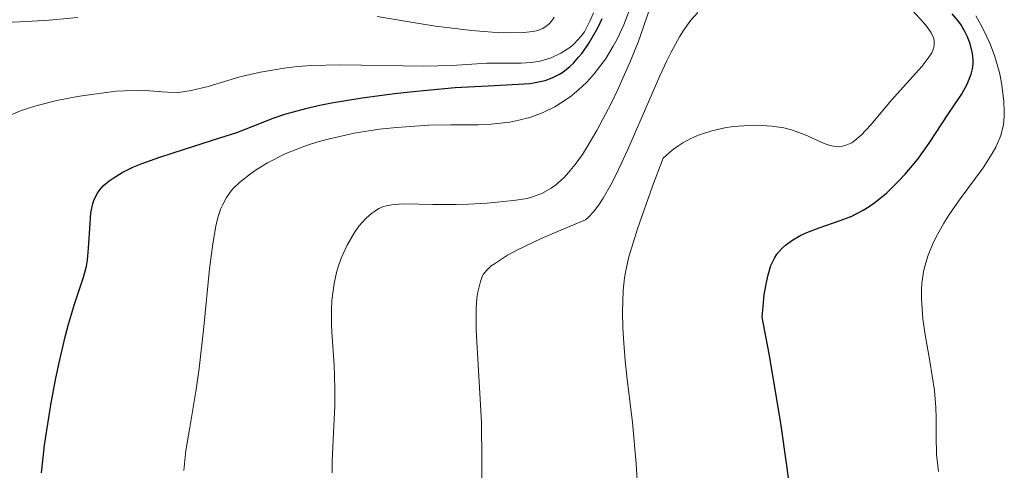
# Model space of a CAD drawing. Units: metres. Extents: x 685282 to 685899, y 4754068 to 4756389.
# Drawn here: x 685503 to 685547, y 4755503 to 4755524 of the extents above; entities that cross this region are included whole.
import ezdxf

# ---------------------------------------------------------------- set-up
doc = ezdxf.new("R2010")
doc.units = ezdxf.units.M
doc.header["$MEASUREMENT"] = 0
doc.layers.add('Curva de nivel directora', color=30, linetype='Continuous', lineweight=30)
doc.layers.add('Curva de nivel intermedia', color=30, linetype='Continuous', lineweight=0)

msp = doc.modelspace()

# ---------------------------------------------------------------- linework, layer by layer
at = {"layer": 'Curva de nivel directora', "color": 30, "linetype": 'Continuous', "lineweight": 30, "flags": 128}
for points, elevation in [([(685528.99, 4755523.2), (685529.18, 4755523.59)], 2050), ([(685536.73, 4755512.55), (685536.88, 4755512.88), (685536.99, 4755513.05), (685537.23, 4755513.33), (685537.38, 4755513.46), (685537.71, 4755513.7), (685538.07, 4755513.91), (685538.33, 4755514.03), (685538.89, 4755514.24), (685539.83, 4755514.56), (685540.34, 4755514.76), (685540.86, 4755515.02), (685541.12, 4755515.18), (685541.38, 4755515.37), (685541.91, 4755515.8), (685542.41, 4755516.29), (685542.73, 4755516.63), (685543.3, 4755517.31), (685543.81, 4755518.02), (685544.37, 4755518.89), (685544.66, 4755519.32), (685545.25, 4755520.2), (685545.51, 4755520.65), (685545.69, 4755521.1), (685545.75, 4755521.34), (685545.77, 4755521.57), (685545.77, 4755521.73), (685545.74, 4755522.05), (685545.62, 4755522.51), (685545.51, 4755522.8), (685545.42, 4755522.98), (685545.22, 4755523.32), (685545.1, 4755523.49), (685544.83, 4755523.81)], 2025), ([(685504.08, 4755503.28), (685504.22, 4755504.51), (685504.5, 4755506.31), (685504.72, 4755507.44), (685504.86, 4755508.14), (685505.15, 4755509.36), (685505.3, 4755509.92), (685505.57, 4755510.82), (685505.97, 4755512.02), (685506.1, 4755512.52), (685506.14, 4755512.78), (685506.19, 4755513.32), (685506.26, 4755514.42), (685506.3, 4755514.91), (685506.39, 4755515.32), (685506.45, 4755515.5), (685506.61, 4755515.82), (685506.75, 4755516), (685506.86, 4755516.12), (685507.12, 4755516.34), (685507.29, 4755516.46), (685507.7, 4755516.7), (685508.18, 4755516.94), (685508.54, 4755517.09), (685509.38, 4755517.4), (685510.49, 4755517.75), (685512.07, 4755518.25), (685512.82, 4755518.5), (685513.51, 4755518.77), (685514.45, 4755519.13), (685514.98, 4755519.31), (685515.91, 4755519.57), (685516.46, 4755519.7), (685517.07, 4755519.82), (685518.43, 4755520.04), (685519.89, 4755520.24), (685520.86, 4755520.35), (685522.6, 4755520.51), (685524.07, 4755520.59), (685525.42, 4755520.65), (685525.95, 4755520.69), (685526.4, 4755520.77), (685526.62, 4755520.82), (685526.94, 4755520.94), (685527.26, 4755521.1), (685527.42, 4755521.2), (685527.73, 4755521.45), (685527.89, 4755521.6), (685528.12, 4755521.86), (685528.28, 4755522.05), (685528.59, 4755522.5), (685528.99, 4755523.2)], 2050), ([(685537.88, 4755500.26), (685537.44, 4755503.6), (685537.17, 4755505.5), (685536.83, 4755507.54), (685536.65, 4755508.6), (685536.33, 4755510.24), (685536.39, 4755510.88), (685536.43, 4755511.25), (685536.54, 4755511.87), (685536.6, 4755512.13), (685536.73, 4755512.55)], 2025)]:
    msp.add_lwpolyline(points, dxfattribs=dict(at, elevation=elevation))
at = {"layer": 'Curva de nivel intermedia', "color": 30, "linetype": 'Continuous', "lineweight": 0, "flags": 128}
for points, elevation in [([(685518.99, 4755514.97), (685519.18, 4755515.09), (685519.39, 4755515.18), (685519.53, 4755515.22), (685519.84, 4755515.28), (685520.35, 4755515.31), (685521.6, 4755515.27), (685522.64, 4755515.27), (685523.19, 4755515.29), (685524.03, 4755515.33), (685525.21, 4755515.45), (685525.82, 4755515.55), (685526.1, 4755515.63), (685526.5, 4755515.78), (685526.89, 4755516), (685527.08, 4755516.14), (685527.47, 4755516.48), (685527.67, 4755516.7), (685527.97, 4755517.07), (685528.29, 4755517.51), (685528.5, 4755517.85), (685528.94, 4755518.58), (685529.6, 4755519.83), (685529.88, 4755520.42), (685530.42, 4755521.63), (685530.79, 4755522.54), (685531.03, 4755523.22), (685531.46, 4755524.51)], 2040), ([(685510.45, 4755503.38), (685510.55, 4755504.28), (685510.72, 4755505.3), (685511, 4755506.92), (685511.14, 4755507.94), (685511.35, 4755509.8), (685511.61, 4755512.4), (685511.75, 4755513.51), (685511.89, 4755514.3), (685511.96, 4755514.63), (685512.1, 4755515.06), (685512.18, 4755515.25), (685512.36, 4755515.59), (685512.53, 4755515.83), (685512.65, 4755515.98), (685512.95, 4755516.26), (685513.44, 4755516.65), (685513.73, 4755516.85), (685514.2, 4755517.14), (685515.02, 4755517.55), (685515.95, 4755517.91), (685516.45, 4755518.08), (685516.98, 4755518.22), (685518.08, 4755518.46), (685519.21, 4755518.64), (685519.97, 4755518.72), (685521.42, 4755518.82), (685522.41, 4755518.84), (685523.63, 4755518.84), (685524.21, 4755518.87), (685525.04, 4755518.96), (685525.45, 4755519.04), (685525.94, 4755519.17), (685526.18, 4755519.25), (685526.53, 4755519.39), (685527.05, 4755519.65), (685527.56, 4755519.97), (685527.8, 4755520.14), (685528.27, 4755520.54), (685528.5, 4755520.76), (685528.82, 4755521.12), (685529.12, 4755521.5), (685529.32, 4755521.78), (685529.67, 4755522.36), (685529.84, 4755522.67), (685530.14, 4755523.31), (685530.4, 4755523.98)], 2045), ([(685501.22, 4755523.36), (685503.41, 4755523.46), (685504.43, 4755523.52), (685505.71, 4755523.64)], 2060), ([(685508.93, 4755520.36), (685509.48, 4755520.31), (685509.72, 4755520.3), (685510.17, 4755520.29), (685510.41, 4755520.31), (685510.79, 4755520.37), (685511.54, 4755520.56), (685512.96, 4755520.98), (685513.88, 4755521.2), (685514.95, 4755521.38), (685515.54, 4755521.44), (685516.16, 4755521.49), (685517.48, 4755521.52), (685521.2, 4755521.46), (685522.45, 4755521.49), (685523.57, 4755521.57), (685524.02, 4755521.6), (685524.67, 4755521.6), (685525.55, 4755521.59), (685526, 4755521.62), (685526.4, 4755521.69), (685526.6, 4755521.74), (685526.9, 4755521.84), (685527.33, 4755522.04), (685527.73, 4755522.29), (685527.91, 4755522.44), (685528.24, 4755522.8), (685528.38, 4755523), (685528.63, 4755523.48), (685528.78, 4755523.85)], 2055), ([(685519.11, 4755523.68), (685520.89, 4755523.38), (685521.71, 4755523.25), (685523.35, 4755523.05), (685524.26, 4755522.98), (685524.79, 4755522.96), (685525.66, 4755522.97), (685526.09, 4755523.01), (685526.28, 4755523.06), (685526.52, 4755523.15), (685526.72, 4755523.28), (685526.82, 4755523.37), (685526.95, 4755523.54), (685527.03, 4755523.66)], 2060), ([(685523.8, 4755502.01), (685523.78, 4755505.54), (685523.54, 4755509.66), (685523.53, 4755510.62), (685523.57, 4755511.09), (685523.61, 4755511.36), (685523.73, 4755511.84), (685523.81, 4755512.05), (685523.87, 4755512.16), (685524, 4755512.33), (685524.21, 4755512.53), (685524.35, 4755512.63), (685524.94, 4755513.01), (685525.35, 4755513.23), (685526.45, 4755513.75), (685527.15, 4755514.06), (685528.43, 4755514.59), (685528.55, 4755514.69), (685528.8, 4755514.96), (685529.05, 4755515.3), (685529.22, 4755515.56), (685529.56, 4755516.15), (685529.82, 4755516.65), (685530.33, 4755517.74), (685531.76, 4755521.03), (685532.07, 4755521.7), (685532.27, 4755522.09), (685532.64, 4755522.77), (685532.81, 4755523.05), (685533.14, 4755523.52), (685533.45, 4755523.86)], 2035), ([(685541.19, 4755518.84), (685542.1, 4755519.92), (685543.48, 4755521.45), (685543.8, 4755521.87), (685543.92, 4755522.06), (685544.01, 4755522.3), (685544.03, 4755522.42), (685544.03, 4755522.59), (685544.01, 4755522.7), (685543.9, 4755522.95), (685543.71, 4755523.23), (685543.53, 4755523.45), (685543.06, 4755523.95)], 2030), ([(685544.23, 4755503.33), (685544.13, 4755504.1), (685544.12, 4755504.92), (685544.12, 4755505.74), (685544.1, 4755506.2), (685544.04, 4755506.96), (685543.83, 4755508.27), (685543.61, 4755509.53), (685543.52, 4755510.16), (685543.46, 4755511.06), (685543.46, 4755511.48), (685543.48, 4755511.75), (685543.56, 4755512.27), (685543.61, 4755512.52), (685543.76, 4755513.01), (685543.95, 4755513.49), (685544.1, 4755513.8), (685544.46, 4755514.44), (685544.69, 4755514.8), (685545.2, 4755515.53), (685546.22, 4755516.92), (685546.63, 4755517.55), (685546.79, 4755517.84), (685547.01, 4755518.36), (685547.13, 4755518.86), (685547.17, 4755519.19), (685547.17, 4755519.42), (685547.15, 4755519.9), (685547.05, 4755520.72), (685546.96, 4755521.18), (685546.73, 4755521.94), (685546.52, 4755522.49), (685546.39, 4755522.78), (685546.16, 4755523.24), (685545.9, 4755523.72)], 2020), ([(685502.52, 4755519.2), (685503.14, 4755519.46), (685503.5, 4755519.58), (685503.9, 4755519.7), (685504.78, 4755519.92), (685505.7, 4755520.1), (685506.32, 4755520.2), (685507.44, 4755520.34), (685507.8, 4755520.36), (685508.42, 4755520.38), (685508.93, 4755520.36)], 2055), ([(685530.78, 4755502.22), (685530.69, 4755503.68), (685530.53, 4755505.52), (685530.3, 4755507.46), (685530.21, 4755508.28), (685530.13, 4755509.29), (685530.1, 4755509.77), (685530.09, 4755510.46), (685530.12, 4755511.43), (685530.18, 4755512), (685530.23, 4755512.33), (685530.37, 4755512.93), (685530.75, 4755514.19), (685531.43, 4755516.09), (685531.9, 4755517.35), (685532.31, 4755517.71), (685532.6, 4755517.91), (685532.79, 4755518.03), (685533.18, 4755518.24), (685533.48, 4755518.37), (685534.08, 4755518.57), (685534.66, 4755518.7), (685535.04, 4755518.76), (685535.75, 4755518.81), (685536.11, 4755518.82), (685536.76, 4755518.78), (685537.31, 4755518.7), (685537.65, 4755518.61), (685538.26, 4755518.39), (685539.11, 4755518), (685539.38, 4755517.91), (685539.52, 4755517.88), (685539.79, 4755517.86), (685539.93, 4755517.88), (685540.13, 4755517.94), (685540.34, 4755518.04), (685540.48, 4755518.14), (685540.76, 4755518.38), (685541.19, 4755518.84)], 2030), ([(685517.1, 4755503.28), (685517.1, 4755503.78), (685517.14, 4755504.75), (685517.21, 4755506.28), (685517.22, 4755507.04), (685517.19, 4755508.11), (685517.1, 4755509.34), (685517.07, 4755509.87), (685517.06, 4755510.57), (685517.08, 4755510.99), (685517.18, 4755511.75), (685517.29, 4755512.24), (685517.36, 4755512.49), (685517.5, 4755512.87), (685517.77, 4755513.46), (685518.1, 4755514.02), (685518.29, 4755514.3), (685518.62, 4755514.67), (685518.86, 4755514.88), (685518.99, 4755514.97)], 2040)]:
    msp.add_lwpolyline(points, dxfattribs=dict(at, elevation=elevation))

doc.saveas('drawing.dxf')
